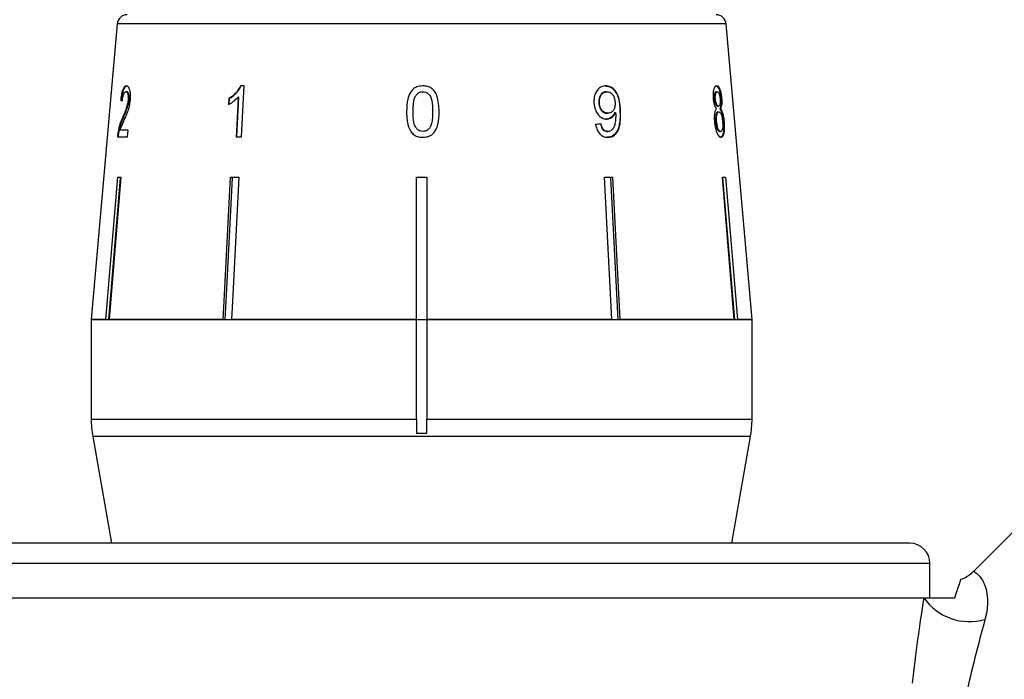
# Model space of a CAD drawing. Units: millimetres. Extents: x -41 to 602, y 7 to 342.
# Drawn here: x 147 to 196, y 271 to 304 of the extents above; entities that cross this region are included whole.
import ezdxf

# ---------------------------------------------------------------- set-up
doc = ezdxf.new("R2010")
doc.units = ezdxf.units.MM

msp = doc.modelspace()

# ---------------------------------------------------------------- linework, layer by layer
at = {"color": 7, "linetype": 'Continuous', "lineweight": 25}
for p, q in [((152.28, 303.401), (151.008, 288.857)), ((183.508, 288.857), (182.236, 303.401)), ((158.528, 300.357), (158.359, 300.357)), ((152.76, 300.069), (152.713, 300.069)), ((158.268, 299.805), (158.238, 299.805)), ((176.345, 300.069), (176.374, 300.069)), ((181.751, 300.069), (181.799, 300.069)), ((152.504, 299.652), (152.456, 299.652)), ((152.872, 299.664), (152.824, 299.664)), ((157.805, 299.732), (157.775, 299.732)), ((157.79, 299.437), (157.805, 299.732)), ((175.972, 299.51), (176.002, 299.51)), ((181.658, 299.725), (181.705, 299.725)), ((181.811, 299.364), (181.858, 299.364)), ((181.98, 299.719), (182.028, 299.719)), ((152.59, 298.792), (152.542, 298.792)), ((176.393, 299.011), (176.422, 299.011)), ((176.768, 299.049), (176.797, 299.049)), ((177.011, 299.158), (177.041, 299.158)), ((181.832, 299.075), (181.879, 299.075)), ((181.92, 299.228), (181.967, 299.228)), ((181.719, 298.599), (181.767, 298.599)), ((182.099, 298.585), (182.147, 298.585)), ((152.298, 297.857), (152.795, 297.857)), ((152.373, 298.08), (152.325, 298.08)), ((152.821, 298.178), (152.434, 298.178)), ((152.795, 297.857), (152.821, 298.178)), ((158.138, 297.857), (158.399, 297.857)), ((176.384, 298.114), (176.414, 298.114)), ((181.914, 298.114), (181.962, 298.114)), ((151.728, 288.857), (152.311, 295.857)), ((152.439, 295.834), (151.859, 288.857)), ((152.465, 295.857), (151.882, 288.857)), ((152.311, 295.857), (152.465, 295.857)), ((152.439, 295.834), (152.439, 295.857)), ((157.865, 295.857), (158.27, 295.857)), ((158.147, 295.857), (157.945, 295.834)), ((157.945, 295.834), (157.945, 295.857)), ((167.008, 295.857), (167.508, 295.857)), ((167.008, 288.857), (167.008, 295.857)), ((167.258, 295.857), (167.008, 295.834)), ((167.508, 295.834), (167.258, 295.857)), ((167.508, 295.857), (167.508, 288.857)), ((176.246, 295.857), (176.651, 295.857)), ((176.606, 288.857), (176.246, 295.857)), ((176.369, 295.857), (176.247, 295.843)), ((176.571, 295.834), (176.369, 295.857)), ((176.571, 295.834), (176.571, 295.857)), ((176.93, 288.857), (176.571, 295.834)), ((176.651, 295.857), (177.011, 288.857)), ((182.051, 295.857), (182.206, 295.857)), ((182.634, 288.857), (182.051, 295.857)), ((182.077, 295.834), (182.077, 295.857)), ((182.657, 288.857), (182.077, 295.834)), ((182.206, 295.857), (182.788, 288.857)), ((151.008, 288.857), (151.008, 283.966)), ((151.728, 288.857), (151.008, 288.857)), ((151.008, 288.857), (167.008, 288.857)), ((157.505, 288.857), (151.882, 288.857)), ((167.008, 288.857), (157.91, 288.857)), ((167.008, 283.966), (167.008, 288.857)), ((167.008, 288.857), (167.508, 288.857)), ((176.606, 288.857), (167.508, 288.857)), ((167.508, 288.857), (183.508, 288.857)), ((167.508, 288.857), (167.508, 283.966)), ((182.634, 288.857), (177.011, 288.857)), ((183.508, 288.857), (182.788, 288.857)), ((183.508, 283.966), (183.508, 288.857)), ((204.911, 286.978), (194.409, 276.477)), ((167.008, 283.966), (167.008, 283.274)), ((167.508, 283.274), (167.508, 283.966)), ((151.084, 283.098), (152.008, 277.857)), ((167.008, 283.274), (167.508, 283.274)), ((182.508, 277.857), (183.432, 283.098)), ((167.258, 277.857), (143.258, 277.857)), ((191.258, 277.857), (167.258, 277.857)), ((192.258, 275.157), (192.258, 276.857)), ((191.967, 275.157), (142.303, 275.157)), ((192.258, 275.157), (191.967, 275.157))]:
    msp.add_line(p, q, dxfattribs=at)
at = {"color": 8, "linetype": 'Continuous', "lineweight": 25}
for p, q in [((182.236, 303.401), (152.28, 303.401)), ((151.008, 283.966), (167.008, 283.966)), ((167.508, 283.966), (183.508, 283.966)), ((167.507, 283.098), (151.084, 283.098)), ((183.432, 283.098), (167.507, 283.098)), ((167.258, 276.857), (142.258, 276.857)), ((192.258, 276.857), (167.258, 276.857))]:
    msp.add_line(p, q, dxfattribs=at)
at = {"color": 7, "linetype": 'Continuous', "lineweight": 25, "flags": 128}
for points in [[(158.399, 297.857), (158.416, 298.177), (158.528, 300.357)], [(158.238, 299.805), (158.151, 298.107), (158.138, 297.857)], [(158.168, 297.857), (158.235, 299.16), (158.268, 299.805)], [(157.775, 299.732), (157.762, 299.471), (157.76, 299.437)], [(157.505, 288.857), (157.552, 289.758), (157.865, 295.857)], [(157.945, 295.834), (157.632, 289.752), (157.586, 288.857)], [(158.27, 295.857), (157.956, 289.758), (157.91, 288.857)]]:
    msp.add_lwpolyline(points, dxfattribs=at)
at = {"color": 7, "linetype": 'Continuous', "lineweight": 25}
for centre, radius, start, end in [((152.779, 303.357), 0.5, 90, 175), ((181.738, 303.357), 0.5, 5, 90), ((156.008, 283.966), 5, 180, 190), ((178.508, 283.966), 5, 350, 0), ((191.258, 276.857), 1, 0, 90), ((194.213, 276.745), 2.75, 215.2472, 285.8366)]:
    msp.add_arc(centre, radius, start, end, dxfattribs=at)
for centre, major_axis, ratio, start_param, end_param in [((167.299, 299.552), (15.314, -0.478), 0.095017, 3.393004, 3.413965), ((167.299, 299.552), (15.264, -0.476), 0.095017, 3.392816, 3.402202), ((167.149, 298.514), (15.405, 1.251), 0.058394, 5.305246, 5.326056)]:
    msp.add_ellipse(centre, major_axis=major_axis, ratio=ratio, start_param=start_param, end_param=end_param, dxfattribs=at)
for points, knots in [([(152.739, 300.357), (152.704, 300.35), (152.647, 300.337), (152.57, 300.21), (152.512, 300.028), (152.476, 299.828), (152.461, 299.697), (152.456, 299.652)], [0, 0, 0, 0, 0.2811665, 0.4731409, 0.66589, 0.8860735, 1, 1, 1, 1]), ([(152.504, 299.652), (152.517, 299.76), (152.54, 299.941), (152.597, 300.154), (152.662, 300.293), (152.727, 300.351), (152.771, 300.356), (152.786, 300.357)], [0, 0, 0, 0, 0.272691, 0.456993, 0.641496, 0.870459, 1, 1, 1, 1]), ([(152.934, 299.667), (152.938, 299.747), (152.947, 299.906), (152.92, 300.109), (152.874, 300.259), (152.81, 300.345), (152.763, 300.353), (152.739, 300.357)], [0, 0, 0, 0, 0.205119, 0.412188, 0.596437, 0.793759, 1, 1, 1, 1]), ([(158.359, 300.357), (158.283, 300.233), (158.165, 300.041), (157.953, 299.85), (157.835, 299.772), (157.775, 299.732)], [0, 0, 0, 0, 0.47788, 0.736292, 1, 1, 1, 1]), ([(157.805, 299.732), (157.862, 299.77), (157.976, 299.845), (158.189, 300.034), (158.309, 300.228), (158.389, 300.357)], [0, 0, 0, 0, 0.251458, 0.503288, 1, 1, 1, 1]), ([(167.32, 300.357), (167.216, 300.349), (167.041, 300.334), (166.832, 300.199), (166.672, 299.997), (166.535, 299.622), (166.525, 299.298), (166.518, 299.09)], [0, 0, 0, 0, 0.181634, 0.304882, 0.427884, 0.633016, 1, 1, 1, 1]), ([(168.121, 299.09), (168.108, 299.352), (168.091, 299.708), (167.908, 300.097), (167.737, 300.254), (167.541, 300.342), (167.397, 300.352), (167.32, 300.357)], [0, 0, 0, 0, 0.460135, 0.626952, 0.745729, 0.863963, 1, 1, 1, 1]), ([(176.32, 300.357), (176.247, 300.35), (176.098, 300.334), (175.917, 300.188), (175.791, 299.987), (175.733, 299.758), (175.735, 299.6), (175.735, 299.527)], [0, 0, 0, 0, 0.215984, 0.434091, 0.623875, 0.82778, 1, 1, 1, 1]), ([(176.291, 300.357), (176.364, 300.348), (176.511, 300.331), (176.706, 300.189), (176.853, 299.981), (176.979, 299.633), (176.998, 299.349), (177.011, 299.158)], [0, 0, 0, 0, 0.164684, 0.329896, 0.486905, 0.653953, 1, 1, 1, 1]), ([(177.041, 299.158), (177.031, 299.304), (177.013, 299.569), (176.918, 299.914), (176.766, 300.156), (176.583, 300.304), (176.425, 300.354), (176.338, 300.357), (176.32, 300.357)], [0, 0, 0, 0, 0.2665566, 0.4819301, 0.6423207, 0.8030895, 0.9603335, 1, 1, 1, 1]), ([(181.774, 300.357), (181.742, 300.349), (181.689, 300.336), (181.628, 300.206), (181.594, 300.041), (181.587, 299.868), (181.594, 299.762), (181.597, 299.727)], [0, 0, 0, 0, 0.287782, 0.492575, 0.697428, 0.898439, 1, 1, 1, 1]), ([(181.726, 300.357), (181.76, 300.348), (181.817, 300.332), (181.889, 300.187), (181.941, 300.013), (181.968, 299.844), (181.978, 299.744), (181.98, 299.719)], [0, 0, 0, 0, 0.309912, 0.514727, 0.719245, 0.927582, 1, 1, 1, 1]), ([(182.028, 299.719), (182.02, 299.792), (182.004, 299.938), (181.958, 300.123), (181.902, 300.264), (181.839, 300.346), (181.795, 300.353), (181.774, 300.357)], [0, 0, 0, 0, 0.204079, 0.410071, 0.596718, 0.801187, 1, 1, 1, 1]), ([(152.538, 299.62), (152.544, 299.68), (152.555, 299.784), (152.587, 299.917), (152.624, 300.005), (152.667, 300.061), (152.697, 300.066), (152.713, 300.069)], [0, 0, 0, 0, 0.242736, 0.424024, 0.605309, 0.790411, 1, 1, 1, 1]), ([(152.713, 300.069), (152.733, 300.064), (152.767, 300.055), (152.805, 299.968), (152.827, 299.859), (152.83, 299.748), (152.825, 299.683), (152.824, 299.664)], [0, 0, 0, 0, 0.289535, 0.500567, 0.711204, 0.917163, 1, 1, 1, 1]), ([(152.872, 299.664), (152.874, 299.711), (152.879, 299.805), (152.864, 299.924), (152.836, 300.013), (152.8, 300.062), (152.773, 300.067), (152.76, 300.069)], [0, 0, 0, 0, 0.205711, 0.412835, 0.603764, 0.814186, 1, 1, 1, 1]), ([(157.76, 299.437), (157.803, 299.46), (157.888, 299.507), (158.052, 299.622), (158.164, 299.732), (158.238, 299.805)], [0, 0, 0, 0, 0.250668, 0.501242, 1, 1, 1, 1]), ([(166.839, 299.091), (166.84, 299.16), (166.841, 299.299), (166.864, 299.548), (166.901, 299.757), (166.971, 299.876), (166.984, 299.898)], [0, 0, 0, 0, 0.250526, 0.501225, 0.911158, 1, 1, 1, 1]), ([(166.984, 299.898), (167.004, 299.922), (167.054, 299.982), (167.159, 300.048), (167.256, 300.067), (167.308, 300.069), (167.316, 300.069)], [0, 0, 0, 0, 0.246028, 0.60075, 0.93558, 1, 1, 1, 1]), ([(167.316, 300.069), (167.364, 300.065), (167.461, 300.056), (167.593, 299.972), (167.706, 299.832), (167.793, 299.527), (167.797, 299.273), (167.8, 299.091)], [0, 0, 0, 0, 0.117059, 0.235124, 0.373043, 0.553086, 1, 1, 1, 1]), ([(176.345, 300.069), (176.29, 300.062), (176.195, 300.049), (176.085, 299.951), (176.011, 299.826), (175.97, 299.673), (175.971, 299.563), (175.972, 299.51)], [0, 0, 0, 0, 0.242795, 0.422828, 0.601817, 0.811785, 1, 1, 1, 1]), ([(176.002, 299.51), (176.003, 299.595), (176.005, 299.737), (176.083, 299.91), (176.183, 300.02), (176.289, 300.065), (176.353, 300.068), (176.374, 300.069)], [0, 0, 0, 0, 0.301665, 0.507377, 0.713221, 0.901612, 1, 1, 1, 1]), ([(176.374, 300.069), (176.42, 300.064), (176.503, 300.056), (176.613, 299.978), (176.695, 299.868), (176.755, 299.716), (176.766, 299.599), (176.772, 299.534)], [0, 0, 0, 0, 0.210213, 0.386526, 0.562577, 0.756257, 1, 1, 1, 1]), ([(181.751, 300.069), (181.733, 300.065), (181.704, 300.058), (181.673, 299.987), (181.656, 299.898), (181.652, 299.805), (181.656, 299.746), (181.658, 299.725)], [0, 0, 0, 0, 0.298208, 0.494997, 0.691887, 0.893476, 1, 1, 1, 1]), ([(181.705, 299.725), (181.703, 299.775), (181.699, 299.869), (181.717, 299.978), (181.747, 300.048), (181.776, 300.068), (181.795, 300.069), (181.799, 300.069)], [0, 0, 0, 0, 0.258881, 0.484715, 0.687532, 0.931321, 1, 1, 1, 1]), ([(181.799, 300.069), (181.814, 300.065), (181.841, 300.059), (181.88, 300.001), (181.909, 299.915), (181.931, 299.814), (181.938, 299.742), (181.941, 299.71)], [0, 0, 0, 0, 0.253664, 0.445708, 0.638336, 0.836488, 1, 1, 1, 1]), ([(152.824, 299.664), (152.816, 299.601), (152.796, 299.452), (152.726, 299.233), (152.637, 299.015), (152.574, 298.867), (152.542, 298.792)], [0, 0, 0, 0, 0.167287, 0.396269, 0.696806, 1, 1, 1, 1]), ([(152.59, 298.792), (152.616, 298.854), (152.669, 298.976), (152.753, 299.182), (152.826, 299.387), (152.863, 299.569), (152.87, 299.647), (152.872, 299.664)], [0, 0, 0, 0, 0.250503, 0.501129, 0.791751, 0.954665, 1, 1, 1, 1]), ([(152.619, 298.642), (152.65, 298.711), (152.713, 298.851), (152.807, 299.078), (152.894, 299.348), (152.921, 299.562), (152.934, 299.667)], [0, 0, 0, 0, 0.250439, 0.501286, 0.753601, 1, 1, 1, 1]), ([(175.735, 299.527), (175.75, 299.407), (175.774, 299.201), (175.915, 298.951), (176.083, 298.792), (176.242, 298.728), (176.332, 298.724), (176.359, 298.723)], [0, 0, 0, 0, 0.300079, 0.509888, 0.719929, 0.918143, 1, 1, 1, 1]), ([(175.972, 299.51), (175.982, 299.432), (175.998, 299.301), (176.09, 299.149), (176.193, 299.056), (176.3, 299.016), (176.366, 299.012), (176.393, 299.011)], [0, 0, 0, 0, 0.298903, 0.492616, 0.686331, 0.87282, 1, 1, 1, 1]), ([(176.422, 299.011), (176.364, 299.017), (176.266, 299.027), (176.144, 299.122), (176.061, 299.24), (176.014, 299.376), (176.005, 299.47), (176.002, 299.51)], [0, 0, 0, 0, 0.27176, 0.457023, 0.641815, 0.843716, 1, 1, 1, 1]), ([(176.772, 299.534), (176.772, 299.461), (176.772, 299.336), (176.714, 299.178), (176.629, 299.074), (176.526, 299.018), (176.453, 299.013), (176.422, 299.011)], [0, 0, 0, 0, 0.277088, 0.468073, 0.65926, 0.853804, 1, 1, 1, 1]), ([(181.597, 299.727), (181.604, 299.661), (181.618, 299.542), (181.661, 299.394), (181.711, 299.291), (181.747, 299.25), (181.766, 299.228)], [0, 0, 0, 0, 0.293444, 0.523583, 0.753592, 1, 1, 1, 1]), ([(181.658, 299.725), (181.664, 299.669), (181.675, 299.577), (181.708, 299.468), (181.742, 299.402), (181.777, 299.368), (181.799, 299.365), (181.811, 299.364)], [0, 0, 0, 0, 0.277455, 0.460159, 0.643197, 0.819581, 1, 1, 1, 1]), ([(181.858, 299.364), (181.842, 299.367), (181.813, 299.373), (181.771, 299.432), (181.74, 299.516), (181.716, 299.618), (181.709, 299.689), (181.705, 299.725)], [0, 0, 0, 0, 0.262014, 0.451489, 0.641942, 0.820121, 1, 1, 1, 1]), ([(181.941, 299.71), (181.944, 299.659), (181.949, 299.562), (181.934, 299.45), (181.907, 299.381), (181.879, 299.365), (181.861, 299.364), (181.858, 299.364)], [0, 0, 0, 0, 0.265317, 0.498668, 0.698427, 0.949895, 1, 1, 1, 1]), ([(181.98, 299.719), (181.984, 299.644), (181.991, 299.517), (181.975, 299.368), (181.951, 299.28), (181.929, 299.244), (181.92, 299.228)], [0, 0, 0, 0, 0.336622, 0.573914, 0.81043, 1, 1, 1, 1]), ([(181.967, 299.228), (181.985, 299.261), (182.014, 299.315), (182.034, 299.46), (182.037, 299.594), (182.03, 299.683), (182.028, 299.719)], [0, 0, 0, 0, 0.356748, 0.596082, 0.83565, 1, 1, 1, 1]), ([(152.542, 298.792), (152.521, 298.743), (152.478, 298.645), (152.398, 298.43), (152.354, 298.219), (152.325, 298.08)], [0, 0, 0, 0, 0.251219, 0.502628, 1, 1, 1, 1]), ([(152.373, 298.08), (152.401, 298.214), (152.444, 298.422), (152.523, 298.639), (152.567, 298.741), (152.59, 298.792)], [0, 0, 0, 0, 0.478217, 0.737661, 1, 1, 1, 1]), ([(166.518, 299.09), (166.52, 299.001), (166.523, 298.823), (166.565, 298.503), (166.642, 298.24), (166.743, 298.093), (166.761, 298.066)], [0, 0, 0, 0, 0.250273, 0.50086, 0.907541, 1, 1, 1, 1]), ([(167.32, 298.114), (167.272, 298.118), (167.178, 298.127), (167.048, 298.211), (166.931, 298.348), (166.847, 298.655), (166.842, 298.909), (166.839, 299.091)], [0, 0, 0, 0, 0.1150207, 0.2309578, 0.3709757, 0.5506888, 1, 1, 1, 1]), ([(167.8, 299.091), (167.799, 298.99), (167.795, 298.791), (167.762, 298.531), (167.692, 298.325), (167.581, 298.203), (167.456, 298.126), (167.365, 298.118), (167.32, 298.114)], [0, 0, 0, 0, 0.250947, 0.490837, 0.646256, 0.778579, 0.889061, 1, 1, 1, 1]), ([(167.32, 297.825), (167.423, 297.834), (167.596, 297.848), (167.805, 297.98), (167.964, 298.179), (168.104, 298.554), (168.114, 298.879), (168.121, 299.09)], [0, 0, 0, 0, 0.180244, 0.3029, 0.425365, 0.62712, 1, 1, 1, 1]), ([(176.768, 299.049), (176.731, 298.983), (176.657, 298.85), (176.494, 298.74), (176.378, 298.728), (176.329, 298.723)], [0, 0, 0, 0, 0.3656161, 0.7329742, 1, 1, 1, 1]), ([(176.359, 298.723), (176.421, 298.731), (176.545, 298.748), (176.7, 298.869), (176.765, 298.99), (176.797, 299.049)], [0, 0, 0, 0, 0.338654, 0.678552, 1, 1, 1, 1]), ([(177.011, 299.158), (177.018, 298.913), (177.029, 298.555), (176.9, 298.149), (176.749, 297.946), (176.571, 297.84), (176.443, 297.83), (176.386, 297.825)], [0, 0, 0, 0, 0.404403, 0.588913, 0.734778, 0.880897, 1, 1, 1, 1]), ([(176.802, 298.988), (176.803, 298.892), (176.804, 298.704), (176.765, 298.468), (176.709, 298.286), (176.621, 298.181), (176.521, 298.123), (176.448, 298.117), (176.414, 298.114)], [0, 0, 0, 0, 0.251405, 0.4883, 0.637125, 0.764143, 0.890821, 1, 1, 1, 1]), ([(176.415, 297.825), (176.492, 297.834), (176.647, 297.851), (176.832, 298.001), (176.97, 298.242), (177.056, 298.633), (177.047, 298.958), (177.041, 299.158)], [0, 0, 0, 0, 0.159471, 0.320524, 0.459793, 0.668569, 1, 1, 1, 1]), ([(176.797, 299.049), (176.798, 299.039), (176.799, 299.024), (176.801, 299.003), (176.801, 298.993), (176.802, 298.988)], [0, 0, 0, 0, 0.499953, 0.749984, 1, 1, 1, 1]), ([(181.766, 299.228), (181.743, 299.202), (181.702, 299.154), (181.662, 299.003), (181.644, 298.813), (181.653, 298.671), (181.657, 298.593)], [0, 0, 0, 0, 0.273907, 0.502664, 0.731633, 1, 1, 1, 1]), ([(181.832, 299.075), (181.811, 299.07), (181.776, 299.061), (181.738, 298.975), (181.717, 298.862), (181.711, 298.731), (181.717, 298.639), (181.719, 298.599)], [0, 0, 0, 0, 0.267989, 0.451087, 0.633778, 0.841552, 1, 1, 1, 1]), ([(181.767, 298.599), (181.763, 298.673), (181.757, 298.797), (181.778, 298.943), (181.809, 299.033), (181.845, 299.071), (181.869, 299.074), (181.879, 299.075)], [0, 0, 0, 0, 0.289852, 0.488361, 0.687177, 0.866139, 1, 1, 1, 1]), ([(181.879, 299.075), (181.901, 299.069), (181.938, 299.06), (181.987, 298.97), (182.023, 298.858), (182.048, 298.725), (182.057, 298.631), (182.061, 298.589)], [0, 0, 0, 0, 0.274157, 0.456205, 0.63769, 0.836754, 1, 1, 1, 1]), ([(181.92, 299.228), (181.948, 299.19), (181.996, 299.125), (182.05, 298.94), (182.082, 298.76), (182.094, 298.639), (182.099, 298.585)], [0, 0, 0, 0, 0.334736, 0.572608, 0.810164, 1, 1, 1, 1]), ([(182.147, 298.585), (182.136, 298.686), (182.118, 298.856), (182.065, 299.057), (182.016, 299.17), (181.981, 299.211), (181.967, 299.228)], [0, 0, 0, 0, 0.353274, 0.591934, 0.830513, 1, 1, 1, 1]), ([(152.434, 298.178), (152.448, 298.223), (152.475, 298.313), (152.538, 298.461), (152.587, 298.569), (152.619, 298.642)], [0, 0, 0, 0, 0.251009, 0.501965, 1, 1, 1, 1]), ([(175.817, 298.466), (175.839, 298.363), (175.877, 298.191), (176.01, 297.992), (176.159, 297.875), (176.301, 297.83), (176.385, 297.826), (176.415, 297.825)], [0, 0, 0, 0, 0.299356, 0.500076, 0.701127, 0.892921, 1, 1, 1, 1]), ([(176.05, 298.498), (176.069, 298.421), (176.096, 298.307), (176.183, 298.187), (176.266, 298.132), (176.336, 298.116), (176.374, 298.114), (176.384, 298.114)], [0, 0, 0, 0, 0.389081, 0.574313, 0.760087, 0.938772, 1, 1, 1, 1]), ([(176.414, 298.114), (176.373, 298.118), (176.302, 298.126), (176.211, 298.19), (176.138, 298.291), (176.1, 298.4), (176.084, 298.477), (176.08, 298.498)], [0, 0, 0, 0, 0.249141, 0.429811, 0.610343, 0.890256, 1, 1, 1, 1]), ([(181.657, 298.593), (181.668, 298.5), (181.689, 298.311), (181.761, 298.075), (181.843, 297.91), (181.921, 297.834), (181.966, 297.828), (181.985, 297.825)], [0, 0, 0, 0, 0.225523, 0.453371, 0.65046, 0.851827, 1, 1, 1, 1]), ([(181.719, 298.599), (181.727, 298.534), (181.74, 298.425), (181.774, 298.283), (181.817, 298.187), (181.867, 298.126), (181.9, 298.118), (181.914, 298.114)], [0, 0, 0, 0, 0.256274, 0.425072, 0.595337, 0.815178, 1, 1, 1, 1]), ([(181.962, 298.114), (181.938, 298.123), (181.899, 298.137), (181.846, 298.222), (181.807, 298.333), (181.781, 298.464), (181.771, 298.56), (181.767, 298.599)], [0, 0, 0, 0, 0.2916, 0.473924, 0.62592, 0.846297, 1, 1, 1, 1]), ([(182.099, 298.585), (182.105, 298.493), (182.116, 298.308), (182.097, 298.076), (182.056, 297.912), (182, 297.835), (181.957, 297.828), (181.938, 297.825)], [0, 0, 0, 0, 0.222663, 0.447422, 0.648153, 0.846143, 1, 1, 1, 1]), ([(182.061, 298.589), (182.066, 298.52), (182.073, 298.399), (182.059, 298.253), (182.033, 298.161), (181.998, 298.119), (181.973, 298.115), (181.962, 298.114)], [0, 0, 0, 0, 0.274178, 0.472481, 0.671296, 0.854807, 1, 1, 1, 1]), ([(181.985, 297.825), (182.021, 297.836), (182.081, 297.854), (182.134, 298.018), (182.159, 298.216), (182.159, 298.419), (182.15, 298.545), (182.147, 298.585)], [0, 0, 0, 0, 0.29393, 0.494037, 0.693765, 0.901694, 1, 1, 1, 1]), ([(152.325, 298.08), (152.322, 298.062), (152.316, 298.026), (152.307, 297.952), (152.301, 297.895), (152.298, 297.857)], [0, 0, 0, 0, 0.249891, 0.500109, 1, 1, 1, 1]), ([(152.346, 297.857), (152.347, 297.876), (152.351, 297.914), (152.357, 297.97), (152.364, 298.026), (152.37, 298.062), (152.373, 298.08)], [0, 0, 0, 0, 0.249764, 0.499796, 0.748754, 1, 1, 1, 1]), ([(166.761, 298.066), (166.818, 298.011), (166.933, 297.899), (167.139, 297.833), (167.269, 297.827), (167.32, 297.825)], [0, 0, 0, 0, 0.377704, 0.757723, 1, 1, 1, 1]), ([(158.27, 295.849), (158.267, 295.849), (158.227, 295.856), (158.186, 295.857), (158.147, 295.857)], [0, 0, 0, 0, 0.058027, 1, 1, 1, 1]), ([(193.75, 276.016), (193.752, 276.024), (193.765, 276.063), (193.706, 275.873), (193.601, 275.575), (193.509, 275.297), (193.463, 275.157)], [0, 0, 0, 0, 0.093432, 0.472921, 0.73477, 1, 1, 1, 1]), ([(194.399, 276.485), (194.371, 276.451), (194.24, 276.295), (194.007, 276.145), (193.798, 276.069), (193.738, 276.047)], [0, 0, 0, 0, 0.168297, 0.759549, 1, 1, 1, 1]), ([(191.396, 270.964), (191.48, 271.703), (191.572, 272.423), (191.764, 273.823), (191.865, 274.502), (191.967, 275.157)], [0, 0, 0, 0, 0.5, 0.5, 1, 1, 1, 1]), ([(193.463, 275.157), (193.349, 275.157), (193.24, 275.157), (193.047, 275.157), (192.96, 275.157), (192.724, 275.157), (192.597, 275.157), (192.371, 275.157), (192.274, 275.157), (192.102, 275.157), (192.027, 275.157), (191.967, 275.157)], [0, 0, 0, 0, 0.125, 0.125, 0.25, 0.25, 0.5, 0.5, 0.75, 0.75, 1, 1, 1, 1]), ([(194.964, 274.099), (194.799, 273.495), (194.635, 272.87), (194.312, 271.587), (194.153, 270.928), (193.999, 270.254)], [0, 0, 0, 0, 0.5, 0.5, 1, 1, 1, 1])]:
    msp.add_open_spline(points, degree=3, knots=knots, dxfattribs=at)
at = {"color": 8, "linetype": 'Continuous', "lineweight": 25}
msp.add_open_spline([(194.412, 276.474), (194.426, 276.467), (194.453, 276.452), (194.661, 276.293), (194.873, 276.007), (195.028, 275.6), (195.112, 275.073), (195.074, 274.528), (194.979, 274.158), (194.964, 274.099)], degree=3, knots=[0, 0, 0, 0, 0.188683, 0.369299, 0.554297, 0.670541, 0.790517, 0.966407, 1, 1, 1, 1], dxfattribs=at)

doc.saveas('drawing.dxf')
